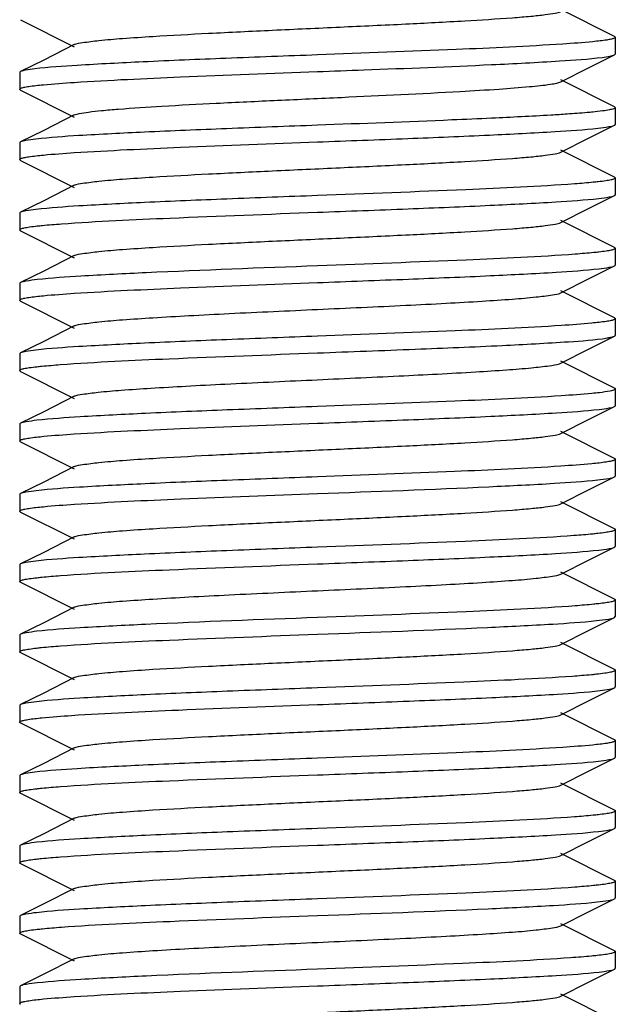
# Model space of a CAD drawing. Units: millimetres. Extents: x 17402 to 24133, y 2616 to 7481.
# Drawn here: x 19663 to 19673, y 5816 to 5833 of the extents above; entities that cross this region are included whole.
import ezdxf

# ---------------------------------------------------------------- set-up
doc = ezdxf.new("R2010")
doc.units = ezdxf.units.MM

# ---------------------------------------------------------------- blocks, each defined once
blk = doc.blocks.new('A$C0F730622')
for p, q in [((1208.986, 185.899), (1208.083, 186.352)), ((1199.014, 186.181), (1199.917, 185.728)), ((1209, 185.885), (1209, 185.605)), ((1199.917, 185.762), (1199.403, 185.504)), ((1208.552, 185.373), (1208.986, 185.591)), ((1208.986, 185.591), (1209, 185.605)), ((1199.403, 185.504), (1199.014, 185.309)), ((1208.083, 185.138), (1208.552, 185.373)), ((1199, 185.295), (1199, 185.015)), ((1208.986, 184.719), (1208.083, 185.172)), ((1199.014, 185.001), (1199.917, 184.548)), ((1208.986, 184.719), (1209, 184.705)), ((1209, 184.705), (1209, 184.425)), ((1199.917, 184.582), (1199.403, 184.324)), ((1208.552, 184.193), (1208.986, 184.411)), ((1199.403, 184.324), (1199.014, 184.129)), ((1199, 184.115), (1199, 183.835)), ((1208.083, 183.958), (1208.552, 184.193)), ((1208.986, 183.539), (1208.083, 183.992)), ((1199.014, 183.821), (1199.917, 183.368)), ((1199.917, 183.402), (1199.403, 183.144)), ((1209, 183.525), (1209, 183.245)), ((1208.552, 183.013), (1208.986, 183.231)), ((1199.403, 183.144), (1199.014, 182.949)), ((1199, 182.935), (1199, 182.655)), ((1208.083, 182.778), (1208.552, 183.013)), ((1208.986, 182.359), (1208.083, 182.812)), ((1199.014, 182.641), (1199.917, 182.188)), ((1199.917, 182.222), (1199.403, 181.964)), ((1209, 182.345), (1209, 182.065)), ((1208.552, 181.833), (1208.986, 182.051)), ((1199.403, 181.964), (1199.014, 181.769)), ((1199, 181.755), (1199, 181.475)), ((1208.083, 181.598), (1208.552, 181.833)), ((1208.986, 181.179), (1208.083, 181.632)), ((1199.014, 181.461), (1199.917, 181.008)), ((1209, 181.165), (1209, 180.885)), ((1199.917, 181.042), (1199.403, 180.784)), ((1199.403, 180.784), (1199.014, 180.589)), ((1208.552, 180.653), (1208.986, 180.871)), ((1208.952, 180.859), (1208.986, 180.871)), ((1199, 180.575), (1199, 180.295)), ((1208.083, 180.418), (1208.552, 180.653)), ((1208.061, 180.409), (1208.083, 180.418)), ((1208.986, 179.999), (1208.083, 180.452)), ((1199.014, 180.281), (1199.917, 179.828)), ((1209, 179.985), (1209, 179.705)), ((1199.917, 179.862), (1199.403, 179.604)), ((1199.403, 179.604), (1199.014, 179.409)), ((1208.552, 179.473), (1208.986, 179.691)), ((1208.083, 179.238), (1208.552, 179.473)), ((1199, 179.395), (1199, 179.115)), ((1208.986, 178.819), (1208.083, 179.272)), ((1199.014, 179.101), (1199.917, 178.648)), ((1209, 178.805), (1209, 178.525)), ((1199.917, 178.682), (1199.403, 178.424)), ((1199.403, 178.424), (1199.014, 178.229)), ((1208.552, 178.293), (1208.986, 178.511)), ((1208.083, 178.058), (1208.552, 178.293)), ((1199, 178.215), (1199, 177.935)), ((1208.986, 177.639), (1208.083, 178.092)), ((1199.014, 177.921), (1199.917, 177.468)), ((1209, 177.625), (1209, 177.345)), ((1199.917, 177.502), (1199.403, 177.244)), ((1208.552, 177.113), (1208.986, 177.331)), ((1199.403, 177.244), (1199.014, 177.049)), ((1208.083, 176.878), (1208.552, 177.113)), ((1199, 177.035), (1199, 176.755)), ((1208.986, 176.459), (1208.083, 176.912)), ((1199.014, 176.741), (1199.917, 176.288)), ((1209, 176.445), (1209, 176.165)), ((1199.917, 176.322), (1199.403, 176.064)), ((1208.552, 175.933), (1208.986, 176.151)), ((1208.986, 176.151), (1209, 176.165)), ((1199.403, 176.064), (1199.014, 175.869)), ((1199, 175.855), (1199, 175.575)), ((1208.083, 175.698), (1208.552, 175.933)), ((1208.986, 175.279), (1208.083, 175.732)), ((1199.014, 175.561), (1199.917, 175.108)), ((1199.917, 175.142), (1199.403, 174.884)), ((1209, 175.265), (1209, 174.985)), ((1208.552, 174.753), (1208.986, 174.971)), ((1199.403, 174.884), (1199.014, 174.689)), ((1199, 174.675), (1199, 174.395)), ((1208.083, 174.518), (1208.552, 174.753)), ((1208.986, 174.099), (1208.083, 174.552)), ((1199.014, 174.381), (1199.917, 173.928)), ((1199.917, 173.962), (1199.403, 173.704)), ((1209, 174.085), (1209, 173.805)), ((1208.552, 173.573), (1208.986, 173.791)), ((1199.403, 173.704), (1199.014, 173.509)), ((1199, 173.495), (1199, 173.215)), ((1208.083, 173.338), (1208.552, 173.573)), ((1208.986, 172.919), (1208.083, 173.372)), ((1199.014, 173.201), (1199.917, 172.748)), ((1209, 172.905), (1209, 172.625)), ((1199.917, 172.782), (1199.403, 172.524)), ((1199.403, 172.524), (1199.014, 172.329)), ((1208.552, 172.393), (1208.986, 172.611)), ((1199, 172.315), (1199, 172.035)), ((1208.083, 172.158), (1208.552, 172.393)), ((1208.986, 171.739), (1208.083, 172.192)), ((1199.014, 172.021), (1199.917, 171.568)), ((1209, 171.725), (1209, 171.445)), ((1199.917, 171.602), (1199.403, 171.344)), ((1199.403, 171.344), (1199.014, 171.149)), ((1208.552, 171.213), (1208.986, 171.431)), ((1208.083, 170.978), (1208.552, 171.213)), ((1199, 171.135), (1199, 170.855)), ((1208.986, 170.559), (1208.083, 171.012)), ((1199.014, 170.841), (1199.917, 170.388)), ((1209, 170.545), (1209, 170.265)), ((1199.917, 170.422), (1199.403, 170.164)), ((1199.403, 170.164), (1199.014, 169.969)), ((1208.552, 170.033), (1208.986, 170.251)), ((1208.083, 169.798), (1208.552, 170.033)), ((1199, 169.955), (1199, 169.675)), ((1208.986, 169.379), (1208.083, 169.832))]:
    blk.add_line(p, q)
for points, knots in [([(1199.917, 185.762), (1199.96, 185.784), (1200.101, 185.803), (1200.369, 185.839), (1200.764, 185.87), (1201.378, 185.912), (1202.218, 185.956), (1203.265, 186.007), (1204.369, 186.057), (1205.444, 186.107), (1206.409, 186.157), (1207.11, 186.2), (1207.56, 186.237), (1207.801, 186.261), (1207.967, 186.286), (1208.055, 186.304), (1208.083, 186.318)], [0, 0, 0, 0, 0.017419, 0.051001, 0.099795, 0.16216, 0.276489, 0.407859, 0.546253, 0.681119, 0.802174, 0.900195, 0.938145, 0.967755, 0.988452, 1, 1, 1, 1]), ([(1209, 185.885), (1209, 185.878), (1208.972, 185.864), (1208.927, 185.852), (1208.844, 185.837), (1208.781, 185.829), (1208.743, 185.825)], [0, 0, 0, 0, 0.082827, 0.272543, 0.578481, 1, 1, 1, 1]), ([(1208.986, 185.899), (1208.99, 185.897), (1208.996, 185.894), (1209, 185.888), (1209, 185.885)], [0, 0, 0, 0, 0.616849, 1, 1, 1, 1]), ([(1208.119, 185.772), (1207.522, 185.732), (1206.149, 185.671), (1204.776, 185.619), (1204, 185.59)], [0, 0, 0, 0, 0.43523, 1, 1, 1, 1]), ([(1208.743, 185.825), (1208.703, 185.82), (1208.495, 185.798), (1208.286, 185.783), (1208.119, 185.772)], [0, 0, 0, 0, 0.196759, 1, 1, 1, 1]), ([(1204, 185.59), (1203.487, 185.571), (1202.51, 185.534), (1201.165, 185.479), (1200.096, 185.424), (1199.489, 185.383), (1199.252, 185.355)], [0, 0, 0, 0, 0.324044, 0.616665, 0.849488, 1, 1, 1, 1]), ([(1206.923, 185.427), (1207.304, 185.445), (1207.924, 185.478), (1208.544, 185.519), (1208.782, 185.549)], [0, 0, 0, 0, 0.61398, 1, 1, 1, 1]), ([(1208.782, 185.549), (1208.826, 185.555), (1208.894, 185.566), (1208.964, 185.58), (1208.986, 185.591)], [0, 0, 0, 0, 0.640983, 1, 1, 1, 1]), ([(1199.252, 185.355), (1199.2, 185.349), (1199.121, 185.337), (1199.04, 185.322), (1199.014, 185.309)], [0, 0, 0, 0, 0.647072, 1, 1, 1, 1]), ([(1204, 185.31), (1204.259, 185.32), (1205.234, 185.356), (1206.208, 185.394), (1206.923, 185.427)], [0, 0, 0, 0, 0.265861, 1, 1, 1, 1]), ([(1199.014, 185.309), (1199.01, 185.307), (1199.004, 185.304), (1199, 185.298), (1199, 185.295)], [0, 0, 0, 0, 0.616238, 1, 1, 1, 1]), ([(1199.915, 185.13), (1200.51, 185.169), (1201.871, 185.229), (1203.233, 185.281), (1204, 185.31)], [0, 0, 0, 0, 0.436927, 1, 1, 1, 1]), ([(1199, 185.015), (1199, 185.023), (1199.029, 185.037), (1199.077, 185.049), (1199.164, 185.064), (1199.231, 185.072), (1199.27, 185.077)], [0, 0, 0, 0, 0.08184, 0.271428, 0.577765, 1, 1, 1, 1]), ([(1199.27, 185.077), (1199.313, 185.082), (1199.527, 185.104), (1199.743, 185.119), (1199.915, 185.13)], [0, 0, 0, 0, 0.197431, 1, 1, 1, 1]), ([(1206.397, 184.977), (1206.614, 184.99), (1207.002, 185.013), (1207.507, 185.051), (1207.832, 185.083), (1208.005, 185.114), (1208.063, 185.128), (1208.083, 185.138)], [0, 0, 0, 0, 0.384273, 0.687771, 0.895605, 0.960913, 1, 1, 1, 1]), ([(1199.014, 185.001), (1199.01, 185.003), (1199.004, 185.006), (1199, 185.012), (1199, 185.015)], [0, 0, 0, 0, 0.616561, 1, 1, 1, 1]), ([(1199.917, 184.582), (1199.943, 184.595), (1200.024, 184.612), (1200.176, 184.636), (1200.395, 184.659), (1200.806, 184.694), (1201.448, 184.735), (1202.339, 184.783), (1203.344, 184.83), (1204.71, 184.892), (1205.733, 184.94), (1206.397, 184.977)], [0, 0, 0, 0, 0.013505, 0.037431, 0.071461, 0.115088, 0.22802, 0.368553, 0.527065, 0.692623, 1, 1, 1, 1]), ([(1209, 184.705), (1209, 184.695), (1208.957, 184.679), (1208.893, 184.665), (1208.769, 184.647), (1208.676, 184.637), (1208.622, 184.631)], [0, 0, 0, 0, 0.077152, 0.267104, 0.575329, 1, 1, 1, 1]), ([(1208.189, 184.597), (1208.1, 184.59), (1207.678, 184.564), (1207.256, 184.543), (1206.923, 184.527)], [0, 0, 0, 0, 0.2128, 1, 1, 1, 1]), ([(1208.622, 184.631), (1208.59, 184.628), (1208.446, 184.615), (1208.302, 184.604), (1208.189, 184.597)], [0, 0, 0, 0, 0.216798, 1, 1, 1, 1]), ([(1204, 184.41), (1203.491, 184.391), (1202.522, 184.354), (1201.186, 184.3), (1200.118, 184.245), (1199.51, 184.205), (1199.27, 184.177)], [0, 0, 0, 0, 0.322478, 0.614183, 0.847394, 1, 1, 1, 1]), ([(1206.923, 184.527), (1206.701, 184.517), (1205.727, 184.475), (1204.752, 184.438), (1204, 184.41)], [0, 0, 0, 0, 0.227912, 1, 1, 1, 1]), ([(1208.714, 184.361), (1208.774, 184.368), (1208.864, 184.381), (1208.957, 184.397), (1208.986, 184.411)], [0, 0, 0, 0, 0.652006, 1, 1, 1, 1]), ([(1208.986, 184.411), (1208.99, 184.413), (1208.996, 184.416), (1209, 184.422), (1209, 184.425)], [0, 0, 0, 0, 0.615921, 1, 1, 1, 1]), ([(1204, 184.13), (1204.505, 184.149), (1205.467, 184.185), (1206.797, 184.239), (1207.864, 184.294), (1208.473, 184.334), (1208.714, 184.361)], [0, 0, 0, 0, 0.321147, 0.612109, 0.845689, 1, 1, 1, 1]), ([(1199.014, 184.129), (1199.01, 184.127), (1199.004, 184.124), (1199, 184.118), (1199, 184.115)], [0, 0, 0, 0, 0.616637, 1, 1, 1, 1]), ([(1199.27, 184.177), (1199.214, 184.171), (1199.129, 184.158), (1199.041, 184.143), (1199.014, 184.129)], [0, 0, 0, 0, 0.64979, 1, 1, 1, 1]), ([(1199.915, 183.95), (1200.509, 183.989), (1201.871, 184.049), (1203.233, 184.101), (1204, 184.13)], [0, 0, 0, 0, 0.436962, 1, 1, 1, 1]), ([(1199, 183.835), (1199, 183.843), (1199.03, 183.857), (1199.077, 183.869), (1199.166, 183.884), (1199.233, 183.893), (1199.273, 183.897)], [0, 0, 0, 0, 0.081671, 0.271236, 0.577644, 1, 1, 1, 1]), ([(1199.273, 183.897), (1199.315, 183.902), (1199.529, 183.924), (1199.743, 183.939), (1199.915, 183.95)], [0, 0, 0, 0, 0.19789, 1, 1, 1, 1]), ([(1199.917, 183.402), (1199.96, 183.423), (1200.101, 183.443), (1200.369, 183.479), (1200.764, 183.51), (1201.378, 183.552), (1202.218, 183.596), (1203.265, 183.647), (1204.369, 183.697), (1205.444, 183.747), (1206.409, 183.797), (1207.11, 183.84), (1207.56, 183.877), (1207.801, 183.901), (1207.967, 183.926), (1208.055, 183.944), (1208.083, 183.958)], [0, 0, 0, 0, 0.017406, 0.051006, 0.099785, 0.162165, 0.276491, 0.407858, 0.546255, 0.681126, 0.802183, 0.900196, 0.938156, 0.96775, 0.988467, 1, 1, 1, 1]), ([(1199.014, 183.821), (1199.01, 183.823), (1199.004, 183.826), (1199, 183.832), (1199, 183.835)], [0, 0, 0, 0, 0.61655, 1, 1, 1, 1]), ([(1208.986, 183.539), (1208.99, 183.537), (1208.996, 183.534), (1209, 183.528), (1209, 183.525)], [0, 0, 0, 0, 0.617148, 1, 1, 1, 1]), ([(1208.319, 183.426), (1207.711, 183.38), (1206.27, 183.317), (1204.83, 183.261), (1204, 183.23)], [0, 0, 0, 0, 0.423502, 1, 1, 1, 1]), ([(1208.714, 183.461), (1208.686, 183.458), (1208.555, 183.444), (1208.423, 183.434), (1208.319, 183.426)], [0, 0, 0, 0, 0.211844, 1, 1, 1, 1]), ([(1209, 183.525), (1209, 183.517), (1208.969, 183.502), (1208.919, 183.49), (1208.826, 183.474), (1208.756, 183.466), (1208.714, 183.461)], [0, 0, 0, 0, 0.081437, 0.27118, 0.577721, 1, 1, 1, 1]), ([(1204, 183.23), (1203.492, 183.211), (1202.524, 183.174), (1201.189, 183.12), (1200.121, 183.065), (1199.513, 183.025), (1199.273, 182.997)], [0, 0, 0, 0, 0.322194, 0.613773, 0.847087, 1, 1, 1, 1]), ([(1208.725, 183.182), (1208.782, 183.189), (1208.869, 183.202), (1208.958, 183.217), (1208.986, 183.231)], [0, 0, 0, 0, 0.650445, 1, 1, 1, 1]), ([(1208.986, 183.231), (1208.99, 183.233), (1208.996, 183.236), (1209, 183.242), (1209, 183.245)], [0, 0, 0, 0, 0.617094, 1, 1, 1, 1]), ([(1204, 182.95), (1204.508, 182.969), (1205.474, 183.005), (1206.809, 183.06), (1207.877, 183.115), (1208.485, 183.155), (1208.725, 183.182)], [0, 0, 0, 0, 0.322057, 0.613529, 0.846884, 1, 1, 1, 1]), ([(1199.014, 182.949), (1199.01, 182.947), (1199.004, 182.944), (1199, 182.938), (1199, 182.935)], [0, 0, 0, 0, 0.616673, 1, 1, 1, 1]), ([(1199.273, 182.997), (1199.216, 182.991), (1199.13, 182.978), (1199.042, 182.963), (1199.014, 182.949)], [0, 0, 0, 0, 0.650203, 1, 1, 1, 1]), ([(1199.7, 182.756), (1200.307, 182.8), (1201.741, 182.864), (1203.175, 182.919), (1204, 182.95)], [0, 0, 0, 0, 0.424733, 1, 1, 1, 1]), ([(1199, 182.655), (1199, 182.663), (1199.033, 182.678), (1199.084, 182.69), (1199.18, 182.707), (1199.253, 182.715), (1199.296, 182.72)], [0, 0, 0, 0, 0.080734, 0.270381, 0.577219, 1, 1, 1, 1]), ([(1199.296, 182.72), (1199.325, 182.723), (1199.459, 182.737), (1199.594, 182.748), (1199.7, 182.756)], [0, 0, 0, 0, 0.212244, 1, 1, 1, 1]), ([(1199.917, 182.222), (1199.96, 182.243), (1200.101, 182.263), (1200.369, 182.299), (1200.764, 182.33), (1201.378, 182.372), (1202.218, 182.416), (1203.265, 182.467), (1204.369, 182.517), (1205.444, 182.567), (1206.409, 182.617), (1207.11, 182.66), (1207.56, 182.697), (1207.801, 182.721), (1207.967, 182.746), (1208.055, 182.764), (1208.083, 182.778)], [0, 0, 0, 0, 0.017409, 0.051009, 0.099784, 0.16217, 0.276492, 0.407858, 0.546256, 0.681128, 0.802181, 0.900191, 0.93816, 0.967747, 0.988466, 1, 1, 1, 1]), ([(1199.014, 182.641), (1199.01, 182.643), (1199.004, 182.646), (1199, 182.652), (1199, 182.655)], [0, 0, 0, 0, 0.616833, 1, 1, 1, 1]), ([(1208.327, 182.246), (1207.718, 182.201), (1206.275, 182.137), (1204.833, 182.081), (1204, 182.05)], [0, 0, 0, 0, 0.422984, 1, 1, 1, 1]), ([(1208.725, 182.282), (1208.697, 182.279), (1208.565, 182.265), (1208.432, 182.254), (1208.327, 182.246)], [0, 0, 0, 0, 0.210662, 1, 1, 1, 1]), ([(1209, 182.345), (1209, 182.337), (1208.97, 182.323), (1208.922, 182.311), (1208.833, 182.295), (1208.765, 182.287), (1208.725, 182.282)], [0, 0, 0, 0, 0.08125, 0.270661, 0.577229, 1, 1, 1, 1]), ([(1208.986, 182.359), (1208.99, 182.357), (1208.996, 182.354), (1209, 182.348), (1209, 182.345)], [0, 0, 0, 0, 0.616008, 1, 1, 1, 1]), ([(1208.728, 182.003), (1208.785, 182.009), (1208.871, 182.022), (1208.959, 182.037), (1208.986, 182.051)], [0, 0, 0, 0, 0.649987, 1, 1, 1, 1]), ([(1208.986, 182.051), (1208.99, 182.053), (1208.996, 182.056), (1209, 182.062), (1209, 182.065)], [0, 0, 0, 0, 0.616607, 1, 1, 1, 1]), ([(1204, 182.05), (1203.042, 182.014), (1201.716, 181.966), (1200.149, 181.887), (1199.539, 181.847), (1199.296, 181.82)], [0, 0, 0, 0, 0.610784, 0.844581, 1, 1, 1, 1]), ([(1204, 181.77), (1204.508, 181.789), (1205.477, 181.826), (1206.813, 181.88), (1207.881, 181.935), (1208.489, 181.975), (1208.728, 182.003)], [0, 0, 0, 0, 0.322363, 0.614029, 0.847269, 1, 1, 1, 1]), ([(1199.014, 181.769), (1199.01, 181.767), (1199.004, 181.764), (1199, 181.758), (1199, 181.755)], [0, 0, 0, 0, 0.616193, 1, 1, 1, 1]), ([(1199.296, 181.82), (1199.234, 181.813), (1199.14, 181.8), (1199.044, 181.784), (1199.014, 181.769)], [0, 0, 0, 0, 0.653352, 1, 1, 1, 1]), ([(1199.917, 181.591), (1200.511, 181.629), (1201.872, 181.689), (1203.233, 181.741), (1204, 181.77)], [0, 0, 0, 0, 0.436995, 1, 1, 1, 1]), ([(1199.271, 181.537), (1199.313, 181.542), (1199.528, 181.564), (1199.744, 181.579), (1199.917, 181.591)], [0, 0, 0, 0, 0.197457, 1, 1, 1, 1]), ([(1199.917, 181.042), (1199.96, 181.063), (1200.101, 181.083), (1200.369, 181.119), (1200.764, 181.15), (1201.267, 181.184), (1201.865, 181.218), (1202.786, 181.265), (1204, 181.32), (1205.214, 181.375), (1206.135, 181.422), (1206.733, 181.456), (1207.236, 181.49), (1207.631, 181.521), (1207.899, 181.557), (1208.04, 181.576), (1208.083, 181.598)], [0, 0, 0, 0, 0.017418, 0.051012, 0.09979, 0.162177, 0.236027, 0.318871, 0.500005, 0.68114, 0.76397, 0.837838, 0.900203, 0.948999, 0.982579, 1, 1, 1, 1]), ([(1199, 181.475), (1199, 181.483), (1199.029, 181.497), (1199.077, 181.509), (1199.165, 181.524), (1199.231, 181.533), (1199.271, 181.537)], [0, 0, 0, 0, 0.081806, 0.271389, 0.57774, 1, 1, 1, 1]), ([(1199.014, 181.461), (1199.01, 181.463), (1199.004, 181.466), (1199, 181.472), (1199, 181.475)], [0, 0, 0, 0, 0.616552, 1, 1, 1, 1]), ([(1208.728, 181.103), (1208.687, 181.098), (1208.476, 181.076), (1208.265, 181.061), (1208.096, 181.05)], [0, 0, 0, 0, 0.19815, 1, 1, 1, 1]), ([(1209, 181.165), (1209, 181.157), (1208.971, 181.143), (1208.923, 181.131), (1208.835, 181.116), (1208.768, 181.107), (1208.728, 181.103)], [0, 0, 0, 0, 0.081799, 0.271393, 0.577752, 1, 1, 1, 1]), ([(1208.986, 181.179), (1208.99, 181.177), (1208.996, 181.174), (1209, 181.168), (1209, 181.165)], [0, 0, 0, 0, 0.616636, 1, 1, 1, 1]), ([(1208.096, 181.05), (1207.501, 181.011), (1206.136, 180.951), (1204.77, 180.899), (1204, 180.87)], [0, 0, 0, 0, 0.436337, 1, 1, 1, 1]), ([(1204, 180.87), (1203.491, 180.851), (1202.523, 180.814), (1201.186, 180.76), (1200.118, 180.705), (1199.51, 180.665), (1199.271, 180.637)], [0, 0, 0, 0, 0.322431, 0.614109, 0.847334, 1, 1, 1, 1]), ([(1204, 180.59), (1204.547, 180.611), (1205.581, 180.65), (1206.987, 180.707), (1208.061, 180.767), (1208.65, 180.806), (1208.865, 180.841)], [0, 0, 0, 0, 0.337093, 0.636862, 0.86624, 1, 1, 1, 1]), ([(1208.865, 180.841), (1208.874, 180.843), (1208.903, 180.848), (1208.932, 180.854), (1208.952, 180.859)], [0, 0, 0, 0, 0.295913, 1, 1, 1, 1]), ([(1208.986, 180.871), (1208.99, 180.873), (1208.996, 180.876), (1209, 180.882), (1209, 180.885)], [0, 0, 0, 0, 0.615958, 1, 1, 1, 1]), ([(1199.014, 180.589), (1199.01, 180.587), (1199.004, 180.584), (1199, 180.578), (1199, 180.575)], [0, 0, 0, 0, 0.616642, 1, 1, 1, 1]), ([(1199.271, 180.637), (1199.214, 180.631), (1199.129, 180.618), (1199.041, 180.603), (1199.014, 180.589)], [0, 0, 0, 0, 0.649869, 1, 1, 1, 1]), ([(1199.682, 180.394), (1200.291, 180.44), (1201.73, 180.503), (1203.17, 180.559), (1204, 180.59)], [0, 0, 0, 0, 0.423599, 1, 1, 1, 1]), ([(1199.917, 179.862), (1199.959, 179.883), (1200.096, 179.903), (1200.357, 179.938), (1200.742, 179.968), (1201.232, 180.002), (1201.814, 180.035), (1202.715, 180.081), (1203.909, 180.136), (1205.31, 180.2), (1206.402, 180.255), (1207.143, 180.303), (1207.555, 180.335), (1207.85, 180.368), (1208.006, 180.391), (1208.061, 180.409)], [0, 0, 0, 0, 0.017077, 0.049858, 0.097452, 0.158337, 0.230512, 0.311623, 0.489725, 0.669358, 0.827037, 0.891006, 0.942178, 0.978873, 1, 1, 1, 1]), ([(1199, 180.295), (1199, 180.303), (1199.031, 180.318), (1199.081, 180.33), (1199.174, 180.346), (1199.245, 180.354), (1199.287, 180.359)], [0, 0, 0, 0, 0.081381, 0.271116, 0.577682, 1, 1, 1, 1]), ([(1199.014, 180.281), (1199.01, 180.283), (1199.004, 180.286), (1199, 180.292), (1199, 180.295)], [0, 0, 0, 0, 0.617117, 1, 1, 1, 1]), ([(1199.287, 180.359), (1199.314, 180.362), (1199.446, 180.376), (1199.578, 180.386), (1199.682, 180.394)], [0, 0, 0, 0, 0.211887, 1, 1, 1, 1]), ([(1208.733, 179.923), (1208.691, 179.919), (1208.478, 179.896), (1208.263, 179.881), (1208.091, 179.87)], [0, 0, 0, 0, 0.197215, 1, 1, 1, 1]), ([(1208.952, 179.959), (1208.94, 179.956), (1208.868, 179.94), (1208.794, 179.93), (1208.733, 179.923)], [0, 0, 0, 0, 0.176607, 1, 1, 1, 1]), ([(1209, 179.985), (1209, 179.979), (1208.981, 179.967), (1208.965, 179.962), (1208.952, 179.959)], [0, 0, 0, 0, 0.317754, 1, 1, 1, 1]), ([(1208.986, 179.999), (1208.99, 179.997), (1208.996, 179.994), (1209, 179.988), (1209, 179.985)], [0, 0, 0, 0, 0.616821, 1, 1, 1, 1]), ([(1208.091, 179.87), (1207.496, 179.831), (1206.133, 179.771), (1204.768, 179.719), (1204, 179.69)], [0, 0, 0, 0, 0.436653, 1, 1, 1, 1]), ([(1204, 179.69), (1203.495, 179.671), (1202.533, 179.635), (1201.204, 179.581), (1200.137, 179.526), (1199.528, 179.486), (1199.287, 179.459)], [0, 0, 0, 0, 0.321074, 0.611996, 0.845594, 1, 1, 1, 1]), ([(1204, 179.41), (1204.509, 179.429), (1205.478, 179.466), (1206.815, 179.52), (1207.883, 179.575), (1208.491, 179.615), (1208.731, 179.643)], [0, 0, 0, 0, 0.322555, 0.614306, 0.847495, 1, 1, 1, 1]), ([(1208.731, 179.643), (1208.787, 179.65), (1208.872, 179.662), (1208.959, 179.677), (1208.986, 179.691)], [0, 0, 0, 0, 0.649664, 1, 1, 1, 1]), ([(1208.986, 179.691), (1208.99, 179.693), (1208.996, 179.696), (1209, 179.702), (1209, 179.705)], [0, 0, 0, 0, 0.61663, 1, 1, 1, 1]), ([(1199.014, 179.409), (1199.01, 179.407), (1199.004, 179.404), (1199, 179.398), (1199, 179.395)], [0, 0, 0, 0, 0.61594, 1, 1, 1, 1]), ([(1199.287, 179.459), (1199.227, 179.452), (1199.136, 179.439), (1199.043, 179.424), (1199.014, 179.409)], [0, 0, 0, 0, 0.652121, 1, 1, 1, 1]), ([(1199.917, 179.231), (1200.511, 179.269), (1201.872, 179.329), (1203.234, 179.381), (1204, 179.41)], [0, 0, 0, 0, 0.437002, 1, 1, 1, 1]), ([(1199, 179.115), (1199, 179.123), (1199.03, 179.137), (1199.079, 179.149), (1199.169, 179.165), (1199.238, 179.173), (1199.279, 179.178)], [0, 0, 0, 0, 0.081438, 0.27102, 0.57753, 1, 1, 1, 1]), ([(1199.014, 179.101), (1199.01, 179.103), (1199.004, 179.106), (1199, 179.112), (1199, 179.115)], [0, 0, 0, 0, 0.616659, 1, 1, 1, 1]), ([(1199.279, 179.178), (1199.321, 179.183), (1199.533, 179.204), (1199.746, 179.219), (1199.917, 179.231)], [0, 0, 0, 0, 0.198646, 1, 1, 1, 1]), ([(1199.917, 178.682), (1199.96, 178.704), (1200.101, 178.723), (1200.369, 178.759), (1200.764, 178.79), (1201.378, 178.832), (1202.218, 178.876), (1203.265, 178.927), (1204.369, 178.977), (1205.444, 179.027), (1206.409, 179.077), (1207.11, 179.12), (1207.56, 179.157), (1207.801, 179.181), (1207.967, 179.206), (1208.055, 179.224), (1208.083, 179.238)], [0, 0, 0, 0, 0.017434, 0.051009, 0.099802, 0.162173, 0.276491, 0.407859, 0.546257, 0.68112, 0.802165, 0.900178, 0.938144, 0.967743, 0.988441, 1, 1, 1, 1]), ([(1209, 178.805), (1209, 178.797), (1208.971, 178.783), (1208.924, 178.772), (1208.836, 178.756), (1208.77, 178.748), (1208.731, 178.743)], [0, 0, 0, 0, 0.08189, 0.271483, 0.5778, 1, 1, 1, 1]), ([(1208.986, 178.819), (1208.99, 178.817), (1208.996, 178.814), (1209, 178.808), (1209, 178.805)], [0, 0, 0, 0, 0.616573, 1, 1, 1, 1]), ([(1208.087, 178.69), (1207.493, 178.651), (1206.13, 178.591), (1204.767, 178.539), (1204, 178.51)], [0, 0, 0, 0, 0.436808, 1, 1, 1, 1]), ([(1208.731, 178.743), (1208.688, 178.738), (1208.474, 178.716), (1208.259, 178.701), (1208.087, 178.69)], [0, 0, 0, 0, 0.197397, 1, 1, 1, 1]), ([(1204, 178.51), (1203.493, 178.491), (1202.528, 178.455), (1201.195, 178.4), (1200.128, 178.346), (1199.519, 178.305), (1199.279, 178.278)], [0, 0, 0, 0, 0.321765, 0.613091, 0.846483, 1, 1, 1, 1]), ([(1204, 178.23), (1204.959, 178.266), (1206.286, 178.314), (1207.854, 178.393), (1208.464, 178.433), (1208.707, 178.46)], [0, 0, 0, 0, 0.611109, 0.844853, 1, 1, 1, 1]), ([(1208.707, 178.46), (1208.768, 178.467), (1208.861, 178.481), (1208.957, 178.496), (1208.986, 178.511)], [0, 0, 0, 0, 0.653032, 1, 1, 1, 1]), ([(1208.986, 178.511), (1208.99, 178.513), (1208.996, 178.516), (1209, 178.522), (1209, 178.525)], [0, 0, 0, 0, 0.616043, 1, 1, 1, 1]), ([(1199.279, 178.278), (1199.221, 178.271), (1199.132, 178.258), (1199.042, 178.243), (1199.014, 178.229)], [0, 0, 0, 0, 0.650988, 1, 1, 1, 1]), ([(1199.014, 178.229), (1199.01, 178.227), (1199.004, 178.224), (1199, 178.218), (1199, 178.215)], [0, 0, 0, 0, 0.616586, 1, 1, 1, 1]), ([(1199.922, 178.051), (1200.516, 178.089), (1201.875, 178.15), (1203.235, 178.201), (1204, 178.23)], [0, 0, 0, 0, 0.437323, 1, 1, 1, 1]), ([(1199, 177.935), (1199, 177.943), (1199.029, 177.957), (1199.077, 177.969), (1199.165, 177.984), (1199.232, 177.993), (1199.271, 177.997)], [0, 0, 0, 0, 0.081482, 0.270922, 0.577393, 1, 1, 1, 1]), ([(1199.014, 177.921), (1199.01, 177.923), (1199.004, 177.926), (1199, 177.932), (1199, 177.935)], [0, 0, 0, 0, 0.61607, 1, 1, 1, 1]), ([(1199.271, 177.997), (1199.314, 178.002), (1199.53, 178.024), (1199.748, 178.04), (1199.922, 178.051)], [0, 0, 0, 0, 0.197296, 1, 1, 1, 1]), ([(1199.917, 177.502), (1199.96, 177.524), (1200.101, 177.543), (1200.369, 177.579), (1200.764, 177.61), (1201.378, 177.652), (1202.218, 177.696), (1203.265, 177.747), (1204.369, 177.797), (1205.444, 177.847), (1206.409, 177.897), (1207.11, 177.94), (1207.56, 177.977), (1207.801, 178.001), (1207.967, 178.026), (1208.055, 178.044), (1208.083, 178.058)], [0, 0, 0, 0, 0.017433, 0.051004, 0.099803, 0.162168, 0.276489, 0.40786, 0.546255, 0.681117, 0.802165, 0.900183, 0.938141, 0.967748, 0.98844, 1, 1, 1, 1]), ([(1209, 177.625), (1209, 177.617), (1208.968, 177.602), (1208.917, 177.59), (1208.821, 177.574), (1208.749, 177.565), (1208.707, 177.56)], [0, 0, 0, 0, 0.080952, 0.270642, 0.577391, 1, 1, 1, 1]), ([(1208.986, 177.639), (1208.99, 177.637), (1208.996, 177.634), (1209, 177.628), (1209, 177.625)], [0, 0, 0, 0, 0.616982, 1, 1, 1, 1]), ([(1208.306, 177.525), (1207.698, 177.48), (1206.262, 177.416), (1204.826, 177.361), (1204, 177.33)], [0, 0, 0, 0, 0.424386, 1, 1, 1, 1]), ([(1208.707, 177.56), (1208.678, 177.557), (1208.545, 177.543), (1208.411, 177.533), (1208.306, 177.525)], [0, 0, 0, 0, 0.212189, 1, 1, 1, 1]), ([(1204, 177.33), (1203.492, 177.311), (1202.523, 177.274), (1201.187, 177.22), (1200.119, 177.165), (1199.511, 177.125), (1199.271, 177.097)], [0, 0, 0, 0, 0.32236, 0.614006, 0.847283, 1, 1, 1, 1]), ([(1204, 177.05), (1204.507, 177.069), (1205.472, 177.105), (1206.804, 177.16), (1207.872, 177.214), (1208.48, 177.255), (1208.721, 177.282)], [0, 0, 0, 0, 0.321679, 0.612965, 0.846417, 1, 1, 1, 1]), ([(1208.721, 177.282), (1208.779, 177.289), (1208.867, 177.302), (1208.958, 177.317), (1208.986, 177.331)], [0, 0, 0, 0, 0.651062, 1, 1, 1, 1]), ([(1208.986, 177.331), (1208.99, 177.333), (1208.996, 177.336), (1209, 177.342), (1209, 177.345)], [0, 0, 0, 0, 0.61676, 1, 1, 1, 1]), ([(1199.271, 177.097), (1199.215, 177.091), (1199.129, 177.078), (1199.041, 177.063), (1199.014, 177.049)], [0, 0, 0, 0, 0.649923, 1, 1, 1, 1]), ([(1199.014, 177.049), (1199.01, 177.047), (1199.004, 177.044), (1199, 177.038), (1199, 177.035)], [0, 0, 0, 0, 0.617063, 1, 1, 1, 1]), ([(1199.683, 176.854), (1200.292, 176.9), (1201.731, 176.963), (1203.17, 177.019), (1204, 177.05)], [0, 0, 0, 0, 0.423671, 1, 1, 1, 1]), ([(1199, 176.755), (1199, 176.763), (1199.032, 176.778), (1199.082, 176.79), (1199.175, 176.806), (1199.246, 176.814), (1199.287, 176.819)], [0, 0, 0, 0, 0.081344, 0.271078, 0.577659, 1, 1, 1, 1]), ([(1199.287, 176.819), (1199.315, 176.822), (1199.447, 176.836), (1199.579, 176.847), (1199.683, 176.854)], [0, 0, 0, 0, 0.211921, 1, 1, 1, 1]), ([(1199.917, 176.322), (1199.96, 176.344), (1200.101, 176.363), (1200.369, 176.399), (1200.764, 176.43), (1201.267, 176.464), (1201.865, 176.498), (1202.786, 176.545), (1204, 176.6), (1205.214, 176.655), (1206.135, 176.702), (1206.733, 176.736), (1207.236, 176.77), (1207.631, 176.801), (1207.899, 176.837), (1208.04, 176.857), (1208.083, 176.878)], [0, 0, 0, 0, 0.017426, 0.051002, 0.099801, 0.162165, 0.236033, 0.318864, 0.499998, 0.68113, 0.763975, 0.837824, 0.900208, 0.948989, 0.982578, 1, 1, 1, 1]), ([(1199.014, 176.741), (1199.01, 176.743), (1199.004, 176.746), (1199, 176.752), (1199, 176.755)], [0, 0, 0, 0, 0.61711, 1, 1, 1, 1]), ([(1209, 176.445), (1209, 176.437), (1208.97, 176.423), (1208.921, 176.411), (1208.83, 176.395), (1208.761, 176.387), (1208.721, 176.382)], [0, 0, 0, 0, 0.081283, 0.2708, 0.577367, 1, 1, 1, 1]), ([(1208.986, 176.459), (1208.99, 176.457), (1208.996, 176.454), (1209, 176.448), (1209, 176.445)], [0, 0, 0, 0, 0.616455, 1, 1, 1, 1]), ([(1208.328, 176.346), (1207.718, 176.301), (1206.275, 176.237), (1204.833, 176.181), (1204, 176.15)], [0, 0, 0, 0, 0.422984, 1, 1, 1, 1]), ([(1208.721, 176.382), (1208.693, 176.379), (1208.562, 176.365), (1208.431, 176.354), (1208.328, 176.346)], [0, 0, 0, 0, 0.211341, 1, 1, 1, 1]), ([(1204, 176.15), (1203.038, 176.114), (1201.709, 176.066), (1200.138, 175.986), (1199.529, 175.946), (1199.287, 175.919)], [0, 0, 0, 0, 0.611909, 0.845522, 1, 1, 1, 1]), ([(1208.685, 176.098), (1208.751, 176.105), (1208.851, 176.119), (1208.954, 176.135), (1208.986, 176.151)], [0, 0, 0, 0, 0.655792, 1, 1, 1, 1]), ([(1204, 175.87), (1204.951, 175.906), (1206.267, 175.953), (1207.829, 176.032), (1208.44, 176.072), (1208.685, 176.098)], [0, 0, 0, 0, 0.608413, 0.842598, 1, 1, 1, 1]), ([(1199.014, 175.869), (1199.01, 175.867), (1199.004, 175.864), (1199, 175.858), (1199, 175.855)], [0, 0, 0, 0, 0.61594, 1, 1, 1, 1]), ([(1199.287, 175.919), (1199.227, 175.912), (1199.136, 175.899), (1199.043, 175.884), (1199.014, 175.869)], [0, 0, 0, 0, 0.652211, 1, 1, 1, 1]), ([(1199.685, 175.674), (1200.293, 175.72), (1201.732, 175.783), (1203.171, 175.839), (1204, 175.87)], [0, 0, 0, 0, 0.423778, 1, 1, 1, 1]), ([(1199, 175.575), (1199, 175.583), (1199.031, 175.598), (1199.08, 175.609), (1199.171, 175.625), (1199.241, 175.634), (1199.282, 175.638)], [0, 0, 0, 0, 0.080823, 0.270207, 0.576957, 1, 1, 1, 1]), ([(1199.282, 175.638), (1199.31, 175.642), (1199.445, 175.656), (1199.579, 175.667), (1199.685, 175.674)], [0, 0, 0, 0, 0.211056, 1, 1, 1, 1]), ([(1199.917, 175.142), (1199.96, 175.164), (1200.101, 175.183), (1200.369, 175.219), (1200.764, 175.25), (1201.378, 175.292), (1202.218, 175.336), (1203.265, 175.387), (1204.369, 175.437), (1205.444, 175.487), (1206.409, 175.537), (1207.11, 175.58), (1207.56, 175.617), (1207.801, 175.641), (1207.967, 175.666), (1208.055, 175.684), (1208.083, 175.698)], [0, 0, 0, 0, 0.017416, 0.051001, 0.099793, 0.16216, 0.276489, 0.407859, 0.546253, 0.68112, 0.802177, 0.900199, 0.93815, 0.967759, 0.988457, 1, 1, 1, 1]), ([(1199.014, 175.561), (1199.01, 175.563), (1199.004, 175.566), (1199, 175.572), (1199, 175.575)], [0, 0, 0, 0, 0.615925, 1, 1, 1, 1]), ([(1208.986, 175.279), (1208.99, 175.277), (1208.996, 175.274), (1209, 175.268), (1209, 175.265)], [0, 0, 0, 0, 0.616609, 1, 1, 1, 1]), ([(1208.279, 175.163), (1207.672, 175.119), (1206.245, 175.056), (1204.819, 175.001), (1204, 174.97)], [0, 0, 0, 0, 0.426094, 1, 1, 1, 1]), ([(1208.685, 175.198), (1208.656, 175.195), (1208.521, 175.181), (1208.385, 175.171), (1208.279, 175.163)], [0, 0, 0, 0, 0.213706, 1, 1, 1, 1]), ([(1209, 175.265), (1209, 175.256), (1208.965, 175.241), (1208.911, 175.229), (1208.808, 175.212), (1208.73, 175.203), (1208.685, 175.198)], [0, 0, 0, 0, 0.07973, 0.269219, 0.576447, 1, 1, 1, 1]), ([(1204, 174.97), (1203.494, 174.951), (1202.53, 174.915), (1201.199, 174.861), (1200.132, 174.806), (1199.523, 174.766), (1199.282, 174.738)], [0, 0, 0, 0, 0.321438, 0.61256, 0.846059, 1, 1, 1, 1]), ([(1208.743, 174.925), (1208.796, 174.931), (1208.877, 174.943), (1208.96, 174.958), (1208.986, 174.971)], [0, 0, 0, 0, 0.647734, 1, 1, 1, 1]), ([(1208.986, 174.971), (1208.99, 174.973), (1208.996, 174.976), (1209, 174.982), (1209, 174.985)], [0, 0, 0, 0, 0.61635, 1, 1, 1, 1]), ([(1204, 174.69), (1204.512, 174.709), (1205.487, 174.746), (1206.83, 174.801), (1207.899, 174.856), (1208.506, 174.896), (1208.743, 174.925)], [0, 0, 0, 0, 0.323655, 0.616061, 0.848989, 1, 1, 1, 1]), ([(1199.014, 174.689), (1199.01, 174.687), (1199.004, 174.684), (1199, 174.678), (1199, 174.675)], [0, 0, 0, 0, 0.617113, 1, 1, 1, 1]), ([(1199.282, 174.738), (1199.223, 174.732), (1199.134, 174.719), (1199.042, 174.703), (1199.014, 174.689)], [0, 0, 0, 0, 0.651489, 1, 1, 1, 1]), ([(1199.872, 174.508), (1200.469, 174.547), (1201.845, 174.608), (1203.222, 174.661), (1204, 174.69)], [0, 0, 0, 0, 0.434708, 1, 1, 1, 1]), ([(1199, 174.395), (1199, 174.402), (1199.027, 174.416), (1199.072, 174.427), (1199.153, 174.443), (1199.216, 174.451), (1199.252, 174.455)], [0, 0, 0, 0, 0.083158, 0.272924, 0.57873, 1, 1, 1, 1]), ([(1199.252, 174.455), (1199.293, 174.46), (1199.499, 174.482), (1199.705, 174.497), (1199.872, 174.508)], [0, 0, 0, 0, 0.196508, 1, 1, 1, 1]), ([(1199.917, 173.962), (1199.96, 173.984), (1200.101, 174.003), (1200.369, 174.039), (1200.764, 174.07), (1201.378, 174.112), (1202.218, 174.156), (1203.265, 174.207), (1204.369, 174.257), (1205.444, 174.307), (1206.409, 174.357), (1207.11, 174.4), (1207.56, 174.437), (1207.801, 174.461), (1207.967, 174.486), (1208.055, 174.504), (1208.083, 174.518)], [0, 0, 0, 0, 0.017408, 0.051004, 0.099787, 0.162162, 0.27649, 0.407858, 0.546254, 0.681124, 0.802181, 0.900198, 0.938152, 0.967753, 0.988464, 1, 1, 1, 1]), ([(1199.014, 174.381), (1199.01, 174.383), (1199.004, 174.386), (1199, 174.392), (1199, 174.395)], [0, 0, 0, 0, 0.616937, 1, 1, 1, 1]), ([(1208.119, 173.972), (1207.522, 173.932), (1206.149, 173.871), (1204.776, 173.819), (1204, 173.79)], [0, 0, 0, 0, 0.435225, 1, 1, 1, 1]), ([(1208.743, 174.025), (1208.703, 174.02), (1208.495, 173.998), (1208.286, 173.983), (1208.119, 173.972)], [0, 0, 0, 0, 0.196756, 1, 1, 1, 1]), ([(1209, 174.085), (1209, 174.078), (1208.972, 174.064), (1208.927, 174.052), (1208.844, 174.037), (1208.781, 174.029), (1208.743, 174.025)], [0, 0, 0, 0, 0.08283, 0.272547, 0.578484, 1, 1, 1, 1]), ([(1208.986, 174.099), (1208.99, 174.097), (1208.996, 174.094), (1209, 174.088), (1209, 174.085)], [0, 0, 0, 0, 0.61685, 1, 1, 1, 1]), ([(1208.716, 173.741), (1208.775, 173.748), (1208.865, 173.761), (1208.957, 173.777), (1208.986, 173.791)], [0, 0, 0, 0, 0.651794, 1, 1, 1, 1]), ([(1208.986, 173.791), (1208.99, 173.793), (1208.996, 173.796), (1209, 173.802), (1209, 173.805)], [0, 0, 0, 0, 0.617019, 1, 1, 1, 1]), ([(1204, 173.79), (1203.487, 173.771), (1202.51, 173.734), (1201.165, 173.679), (1200.096, 173.624), (1199.489, 173.583), (1199.252, 173.555)], [0, 0, 0, 0, 0.324041, 0.61666, 0.849483, 1, 1, 1, 1]), ([(1204, 173.51), (1204.505, 173.529), (1205.468, 173.565), (1206.798, 173.619), (1207.865, 173.674), (1208.474, 173.714), (1208.716, 173.741)], [0, 0, 0, 0, 0.32126, 0.612283, 0.845822, 1, 1, 1, 1]), ([(1199.014, 173.509), (1199.01, 173.507), (1199.004, 173.504), (1199, 173.498), (1199, 173.495)], [0, 0, 0, 0, 0.61624, 1, 1, 1, 1]), ([(1199.252, 173.555), (1199.2, 173.549), (1199.121, 173.537), (1199.04, 173.522), (1199.014, 173.509)], [0, 0, 0, 0, 0.647078, 1, 1, 1, 1]), ([(1199.685, 173.314), (1200.293, 173.36), (1201.732, 173.423), (1203.171, 173.479), (1204, 173.51)], [0, 0, 0, 0, 0.423787, 1, 1, 1, 1]), ([(1199.286, 173.279), (1199.314, 173.282), (1199.447, 173.296), (1199.58, 173.307), (1199.685, 173.314)], [0, 0, 0, 0, 0.211675, 1, 1, 1, 1]), ([(1199.917, 172.782), (1199.96, 172.803), (1200.101, 172.823), (1200.369, 172.859), (1200.764, 172.89), (1201.378, 172.932), (1202.218, 172.976), (1203.265, 173.027), (1204.369, 173.077), (1205.444, 173.127), (1206.409, 173.177), (1207.11, 173.22), (1207.56, 173.257), (1207.801, 173.281), (1207.967, 173.306), (1208.055, 173.324), (1208.083, 173.338)], [0, 0, 0, 0, 0.017406, 0.051007, 0.099784, 0.162167, 0.276492, 0.407858, 0.546255, 0.681127, 0.802183, 0.900195, 0.938158, 0.967749, 0.988468, 1, 1, 1, 1]), ([(1199, 173.215), (1199, 173.223), (1199.031, 173.238), (1199.081, 173.25), (1199.174, 173.266), (1199.245, 173.274), (1199.286, 173.279)], [0, 0, 0, 0, 0.08104, 0.270615, 0.577297, 1, 1, 1, 1]), ([(1199.014, 173.201), (1199.01, 173.203), (1199.004, 173.206), (1199, 173.212), (1199, 173.215)], [0, 0, 0, 0, 0.616656, 1, 1, 1, 1]), ([(1208.312, 172.805), (1207.704, 172.76), (1206.266, 172.696), (1204.828, 172.641), (1204, 172.61)], [0, 0, 0, 0, 0.423956, 1, 1, 1, 1]), ([(1208.716, 172.841), (1208.687, 172.838), (1208.553, 172.824), (1208.418, 172.813), (1208.312, 172.805)], [0, 0, 0, 0, 0.211216, 1, 1, 1, 1]), ([(1209, 172.905), (1209, 172.897), (1208.969, 172.882), (1208.92, 172.871), (1208.827, 172.854), (1208.757, 172.846), (1208.716, 172.841)], [0, 0, 0, 0, 0.080764, 0.270171, 0.576953, 1, 1, 1, 1]), ([(1208.986, 172.919), (1208.99, 172.917), (1208.996, 172.914), (1209, 172.908), (1209, 172.905)], [0, 0, 0, 0, 0.61601, 1, 1, 1, 1]), ([(1204, 172.61), (1203.495, 172.591), (1202.533, 172.555), (1201.204, 172.501), (1200.137, 172.446), (1199.528, 172.406), (1199.286, 172.379)], [0, 0, 0, 0, 0.321094, 0.612027, 0.845621, 1, 1, 1, 1]), ([(1204, 172.33), (1204.506, 172.349), (1205.47, 172.385), (1206.802, 172.44), (1207.869, 172.494), (1208.478, 172.534), (1208.719, 172.562)], [0, 0, 0, 0, 0.321501, 0.612659, 0.846148, 1, 1, 1, 1]), ([(1208.719, 172.562), (1208.777, 172.568), (1208.866, 172.581), (1208.958, 172.597), (1208.986, 172.611)], [0, 0, 0, 0, 0.651386, 1, 1, 1, 1]), ([(1208.986, 172.611), (1208.99, 172.613), (1208.996, 172.616), (1209, 172.622), (1209, 172.625)], [0, 0, 0, 0, 0.616574, 1, 1, 1, 1]), ([(1199.014, 172.329), (1199.01, 172.327), (1199.004, 172.324), (1199, 172.318), (1199, 172.315)], [0, 0, 0, 0, 0.616566, 1, 1, 1, 1]), ([(1199.286, 172.379), (1199.226, 172.372), (1199.136, 172.359), (1199.043, 172.344), (1199.014, 172.329)], [0, 0, 0, 0, 0.652047, 1, 1, 1, 1]), ([(1199.684, 172.134), (1200.292, 172.18), (1201.731, 172.243), (1203.171, 172.299), (1204, 172.33)], [0, 0, 0, 0, 0.423697, 1, 1, 1, 1]), ([(1199.917, 171.602), (1199.96, 171.623), (1200.101, 171.643), (1200.369, 171.679), (1200.764, 171.71), (1201.378, 171.752), (1202.218, 171.796), (1203.265, 171.847), (1204.369, 171.897), (1205.444, 171.947), (1206.409, 171.997), (1207.11, 172.04), (1207.56, 172.077), (1207.801, 172.101), (1207.967, 172.126), (1208.055, 172.144), (1208.083, 172.158)], [0, 0, 0, 0, 0.017411, 0.05101, 0.099785, 0.162171, 0.276493, 0.407858, 0.546257, 0.681128, 0.802179, 0.900189, 0.93816, 0.967745, 0.988464, 1, 1, 1, 1]), ([(1199, 172.035), (1199, 172.043), (1199.031, 172.057), (1199.08, 172.069), (1199.171, 172.085), (1199.24, 172.094), (1199.281, 172.098)], [0, 0, 0, 0, 0.080858, 0.270238, 0.576972, 1, 1, 1, 1]), ([(1199.014, 172.021), (1199.01, 172.023), (1199.004, 172.026), (1199, 172.032), (1199, 172.035)], [0, 0, 0, 0, 0.615914, 1, 1, 1, 1]), ([(1199.281, 172.098), (1199.31, 172.102), (1199.443, 172.116), (1199.578, 172.126), (1199.684, 172.134)], [0, 0, 0, 0, 0.211008, 1, 1, 1, 1]), ([(1208.719, 171.662), (1208.691, 171.659), (1208.558, 171.645), (1208.426, 171.634), (1208.321, 171.626)], [0, 0, 0, 0, 0.211319, 1, 1, 1, 1]), ([(1209, 171.725), (1209, 171.717), (1208.969, 171.703), (1208.92, 171.691), (1208.829, 171.675), (1208.759, 171.666), (1208.719, 171.662)], [0, 0, 0, 0, 0.081276, 0.270855, 0.577435, 1, 1, 1, 1]), ([(1208.986, 171.739), (1208.99, 171.737), (1208.996, 171.734), (1209, 171.728), (1209, 171.725)], [0, 0, 0, 0, 0.616638, 1, 1, 1, 1]), ([(1208.321, 171.626), (1207.713, 171.581), (1206.272, 171.517), (1204.831, 171.461), (1204, 171.43)], [0, 0, 0, 0, 0.423372, 1, 1, 1, 1]), ([(1204, 171.43), (1203.494, 171.411), (1202.53, 171.375), (1201.198, 171.32), (1200.131, 171.266), (1199.522, 171.226), (1199.281, 171.198)], [0, 0, 0, 0, 0.321506, 0.612665, 0.84615, 1, 1, 1, 1]), ([(1204, 171.15), (1204.955, 171.186), (1206.276, 171.233), (1207.841, 171.312), (1208.452, 171.352), (1208.695, 171.379)], [0, 0, 0, 0, 0.609673, 0.843653, 1, 1, 1, 1]), ([(1208.695, 171.379), (1208.759, 171.386), (1208.856, 171.4), (1208.955, 171.416), (1208.986, 171.431)], [0, 0, 0, 0, 0.653957, 1, 1, 1, 1]), ([(1208.986, 171.431), (1208.99, 171.433), (1208.996, 171.436), (1209, 171.442), (1209, 171.445)], [0, 0, 0, 0, 0.61778, 1, 1, 1, 1]), ([(1199.014, 171.149), (1199.01, 171.147), (1199.004, 171.144), (1199, 171.138), (1199, 171.135)], [0, 0, 0, 0, 0.617129, 1, 1, 1, 1]), ([(1199.281, 171.198), (1199.223, 171.192), (1199.134, 171.179), (1199.042, 171.163), (1199.014, 171.149)], [0, 0, 0, 0, 0.651375, 1, 1, 1, 1]), ([(1199.7, 170.956), (1200.307, 171), (1201.741, 171.064), (1203.175, 171.119), (1204, 171.15)], [0, 0, 0, 0, 0.424729, 1, 1, 1, 1]), ([(1199, 170.855), (1199, 170.863), (1199.033, 170.878), (1199.084, 170.89), (1199.18, 170.907), (1199.253, 170.915), (1199.296, 170.92)], [0, 0, 0, 0, 0.080736, 0.270384, 0.577221, 1, 1, 1, 1]), ([(1199.014, 170.841), (1199.01, 170.843), (1199.004, 170.846), (1199, 170.852), (1199, 170.855)], [0, 0, 0, 0, 0.616834, 1, 1, 1, 1]), ([(1199.296, 170.92), (1199.325, 170.923), (1199.459, 170.937), (1199.593, 170.948), (1199.7, 170.956)], [0, 0, 0, 0, 0.212244, 1, 1, 1, 1]), ([(1199.917, 170.422), (1199.96, 170.443), (1200.101, 170.463), (1200.369, 170.499), (1200.764, 170.53), (1201.267, 170.564), (1201.865, 170.598), (1202.786, 170.645), (1204, 170.7), (1205.214, 170.755), (1206.135, 170.802), (1206.733, 170.836), (1207.236, 170.87), (1207.631, 170.901), (1207.899, 170.937), (1208.04, 170.956), (1208.083, 170.978)], [0, 0, 0, 0, 0.017421, 0.051012, 0.099792, 0.162177, 0.236027, 0.318872, 0.500005, 0.68114, 0.763969, 0.837838, 0.900201, 0.948999, 0.982577, 1, 1, 1, 1]), ([(1209, 170.545), (1209, 170.537), (1208.966, 170.522), (1208.914, 170.509), (1208.815, 170.493), (1208.739, 170.484), (1208.695, 170.479)], [0, 0, 0, 0, 0.080119, 0.270014, 0.576816, 1, 1, 1, 1]), ([(1208.986, 170.559), (1208.99, 170.557), (1208.996, 170.554), (1209, 170.548), (1209, 170.545)], [0, 0, 0, 0, 0.616619, 1, 1, 1, 1]), ([(1208.25, 170.441), (1207.645, 170.398), (1206.228, 170.335), (1204.811, 170.28), (1204, 170.25)], [0, 0, 0, 0, 0.427856, 1, 1, 1, 1]), ([(1208.695, 170.479), (1208.664, 170.476), (1208.516, 170.461), (1208.367, 170.449), (1208.25, 170.441)], [0, 0, 0, 0, 0.210714, 1, 1, 1, 1]), ([(1204, 170.25), (1203.042, 170.214), (1201.716, 170.166), (1200.149, 170.087), (1199.539, 170.047), (1199.296, 170.02)], [0, 0, 0, 0, 0.610787, 0.844584, 1, 1, 1, 1]), ([(1204, 169.97), (1204.508, 169.989), (1205.477, 170.026), (1206.813, 170.08), (1207.881, 170.135), (1208.489, 170.175), (1208.728, 170.203)], [0, 0, 0, 0, 0.322358, 0.61402, 0.847262, 1, 1, 1, 1]), ([(1208.728, 170.203), (1208.785, 170.209), (1208.871, 170.222), (1208.959, 170.237), (1208.986, 170.251)], [0, 0, 0, 0, 0.649996, 1, 1, 1, 1]), ([(1208.986, 170.251), (1208.99, 170.253), (1208.996, 170.256), (1209, 170.262), (1209, 170.265)], [0, 0, 0, 0, 0.616607, 1, 1, 1, 1]), ([(1199.296, 170.02), (1199.234, 170.013), (1199.14, 170), (1199.044, 169.984), (1199.014, 169.969)], [0, 0, 0, 0, 0.653348, 1, 1, 1, 1]), ([(1199.014, 169.969), (1199.01, 169.967), (1199.004, 169.964), (1199, 169.958), (1199, 169.955)], [0, 0, 0, 0, 0.616192, 1, 1, 1, 1]), ([(1199.917, 169.791), (1200.511, 169.829), (1201.872, 169.889), (1203.233, 169.941), (1204, 169.97)], [0, 0, 0, 0, 0.436993, 1, 1, 1, 1]), ([(1199, 169.675), (1199, 169.683), (1199.029, 169.697), (1199.077, 169.709), (1199.165, 169.724), (1199.231, 169.733), (1199.271, 169.737)], [0, 0, 0, 0, 0.081806, 0.27139, 0.57774, 1, 1, 1, 1]), ([(1199.014, 169.661), (1199.01, 169.663), (1199.004, 169.666), (1199, 169.672), (1199, 169.675)], [0, 0, 0, 0, 0.616552, 1, 1, 1, 1]), ([(1199.271, 169.737), (1199.313, 169.742), (1199.528, 169.764), (1199.744, 169.779), (1199.917, 169.791)], [0, 0, 0, 0, 0.197456, 1, 1, 1, 1]), ([(1199.917, 169.242), (1199.96, 169.263), (1200.101, 169.283), (1200.369, 169.319), (1200.764, 169.35), (1201.378, 169.392), (1202.218, 169.436), (1203.265, 169.487), (1204.369, 169.537), (1205.444, 169.587), (1206.409, 169.637), (1207.11, 169.68), (1207.56, 169.717), (1207.801, 169.741), (1207.967, 169.766), (1208.055, 169.784), (1208.083, 169.798)], [0, 0, 0, 0, 0.01743, 0.051011, 0.099798, 0.162175, 0.276492, 0.407859, 0.546258, 0.681123, 0.802168, 0.900179, 0.93815, 0.967742, 0.988445, 1, 1, 1, 1])]:
    blk.add_open_spline(points, degree=3, knots=knots)

msp = doc.modelspace()

# ---------------------------------------------------------------- block references
msp.add_blockref('A$C0F730622', (18464.083, 5646.811))

doc.saveas('drawing.dxf')
